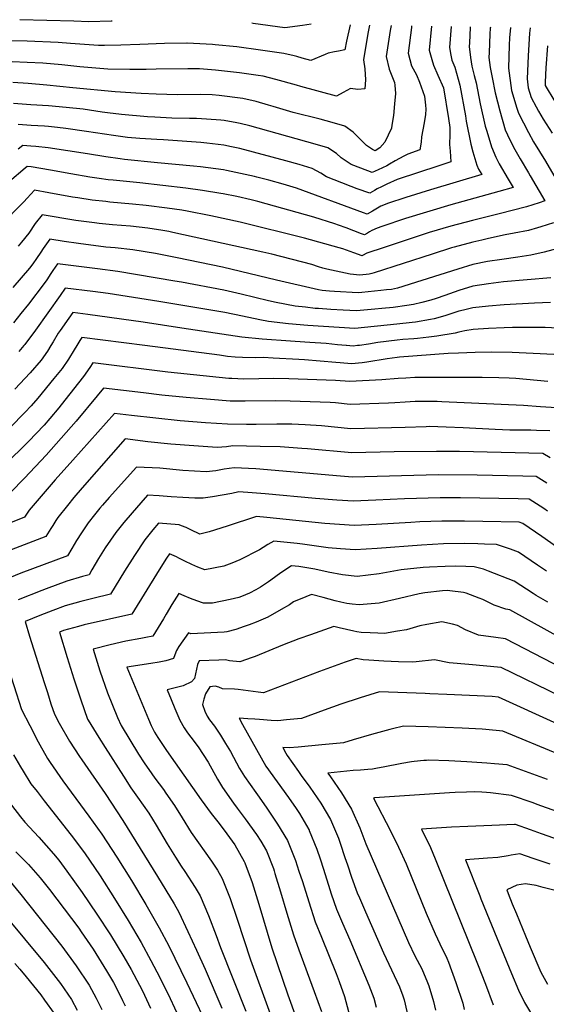
# Model space of a CAD drawing. Units: inches. Extents: x 2577923 to 2583219, y 1539853 to 1545280.
# Drawn here: x 2578422 to 2578861, y 1544451 to 1545272 of the extents above; entities that cross this region are included whole.
import ezdxf

# ---------------------------------------------------------------- set-up
doc = ezdxf.new("R2010")
doc.units = ezdxf.units.IN
doc.header["$MEASUREMENT"] = 0
doc.layers.add('tile_2467_34_contour_10ft', color=100, linetype='Continuous')

msp = doc.modelspace()

# ---------------------------------------------------------------- linework, layer by layer
at = {"layer": 'tile_2467_34_contour_10ft'}
for points, elevation in [([(2578499.2, 1545270.31), (2578498.34, 1545270.26), (2578479.94, 1545269.83), (2578467.41, 1545270.41), (2578422.44, 1545271.52)], 7930), ([(2578665.08, 1545267.71), (2578657.75, 1545266.7), (2578643.27, 1545264.83), (2578616.8, 1545268.34), (2578615.54, 1545268.49)], 7930), ([(2578814.39, 1545265.37), (2578814.31, 1545264.48), (2578813.89, 1545259.4), (2578813.28, 1545244.27), (2578813.16, 1545240.15), (2578814.27, 1545231.68), (2578815.86, 1545223.24), (2578818.34, 1545210.51), (2578822.17, 1545195.63), (2578826.8, 1545179.86), (2578830.68, 1545171.51), (2578834.78, 1545163.43), (2578839.13, 1545155.67), (2578846.11, 1545143.95), (2578847.53, 1545141.53), (2578859.73, 1545120.65), (2578854.95, 1545118.97), (2578844.55, 1545115.71), (2578821.64, 1545109.88), (2578799.62, 1545104.28), (2578781.56, 1545099.37), (2578763.42, 1545094.15), (2578722.49, 1545080.72), (2578714.83, 1545078.21), (2578711.52, 1545077.04), (2578711.36, 1545076.98), (2578707.91, 1545075.18), (2578707.45, 1545074.9), (2578700.62, 1545077.35), (2578691.48, 1545080.53), (2578688.44, 1545081.48), (2578659.49, 1545089.47), (2578605.9, 1545102.82), (2578581.57, 1545108.11), (2578561.71, 1545111.93), (2578557.38, 1545112.72), (2578544.95, 1545114.49), (2578527.5, 1545116.84), (2578516.27, 1545117.92), (2578497.38, 1545119.54), (2578493.87, 1545119.91), (2578482.58, 1545121.22), (2578482.52, 1545121.23), (2578470.63, 1545123.06), (2578466.23, 1545123.77), (2578446.55, 1545127.29), (2578434.52, 1545129.36), (2578428.4, 1545122.94), (2578425.76, 1545119.64), (2578405.65, 1545099.8)], 7850), ([(2578797.7, 1545265.63), (2578797.65, 1545265.02), (2578796.97, 1545252.15), (2578796.85, 1545249.28), (2578797.85, 1545240.1), (2578798.88, 1545232.75), (2578800.9, 1545224.95), (2578802.51, 1545219.01), (2578805.99, 1545201.39), (2578810.17, 1545182.88), (2578811.41, 1545178.55), (2578815.24, 1545165.47), (2578818.94, 1545156.89), (2578821.73, 1545151.35), (2578829.38, 1545138.55), (2578833.46, 1545131.62), (2578821.57, 1545128.25), (2578781.5, 1545117.21), (2578743.56, 1545105.76), (2578724.09, 1545099.25), (2578720.05, 1545097.88), (2578715.52, 1545095.76), (2578713.74, 1545094.79), (2578712.01, 1545093.67), (2578709.6, 1545092.23), (2578707.15, 1545093.11), (2578700.67, 1545095.55), (2578694.21, 1545098.07), (2578687.77, 1545100.45), (2578684.75, 1545101.5), (2578667.31, 1545106.96), (2578620.51, 1545119.99), (2578614.99, 1545121.39), (2578603.02, 1545124.17), (2578591.8, 1545126.39), (2578589.69, 1545126.8), (2578574.61, 1545129.17), (2578560.71, 1545131.15), (2578522.4, 1545135.59), (2578499.96, 1545137.69), (2578495.96, 1545138.12), (2578488.44, 1545139.25), (2578480.54, 1545140.44), (2578464.67, 1545142.98), (2578447.97, 1545146.02), (2578431.63, 1545148.95), (2578428.54, 1545149.25), (2578426.77, 1545147.85), (2578413.64, 1545136.69)], 7860), ([(2578697.68, 1545267.2), (2578694.65, 1545253.64), (2578693.03, 1545246.46), (2578687.88, 1545245.42), (2578684.39, 1545244.74), (2578679.26, 1545243.71), (2578676.84, 1545242.62), (2578664.75, 1545237.45), (2578657.47, 1545239.47), (2578653, 1545240.81), (2578651.02, 1545241.38), (2578642.17, 1545243.35), (2578622.74, 1545246.23), (2578603.02, 1545248.79), (2578585.09, 1545250.6), (2578582.79, 1545250.79), (2578561.74, 1545251.95), (2578561.34, 1545251.97), (2578542.86, 1545251.82), (2578522.28, 1545250.97), (2578506.37, 1545250.16), (2578492.95, 1545250.07), (2578487.82, 1545250.1), (2578464.64, 1545251.7), (2578454.27, 1545252.53), (2578428.52, 1545253.6), (2578415.56, 1545254.02)], 7920), ([(2578713.6, 1545266.95), (2578712.19, 1545259.91), (2578708.59, 1545238.15), (2578709.69, 1545230.67), (2578710.29, 1545221.51), (2578709.84, 1545213.81), (2578704.07, 1545213.32), (2578698, 1545214.24), (2578691.85, 1545210.93), (2578686.15, 1545207.87), (2578656.6, 1545215.82), (2578652.78, 1545216.86), (2578635.76, 1545221.7), (2578625.01, 1545224.41), (2578620.8, 1545225.01), (2578605.47, 1545227.18), (2578585.49, 1545229.45), (2578571.92, 1545230.54), (2578567.42, 1545230.54), (2578562.3, 1545230.53), (2578535.89, 1545230.31), (2578527.59, 1545230.13), (2578513.95, 1545229.95), (2578495.69, 1545230.4), (2578472.37, 1545232.34), (2578457.18, 1545234.01), (2578441.6, 1545235.31), (2578428.41, 1545235.93), (2578415.95, 1545236.5)], 7910), ([(2578731.73, 1545266.66), (2578731.03, 1545262.62), (2578727.69, 1545240.89), (2578730.01, 1545230.28), (2578734.5, 1545219.19), (2578734.71, 1545217.09), (2578735.35, 1545209.92), (2578734.59, 1545201.39), (2578733.57, 1545191.59), (2578732.4, 1545183.64), (2578731.95, 1545181.22), (2578726.49, 1545169.45), (2578722.43, 1545164.8), (2578718.45, 1545162.32), (2578716.23, 1545163.26), (2578711.13, 1545166.8), (2578704.5, 1545173.31), (2578700.03, 1545177.95), (2578693.15, 1545182.68), (2578682.53, 1545185.92), (2578672.45, 1545188.56), (2578650.21, 1545194.27), (2578633.48, 1545199.1), (2578629.46, 1545200.36), (2578619.13, 1545203.44), (2578608.25, 1545205.92), (2578588.43, 1545208.37), (2578582.56, 1545208.97), (2578572.83, 1545209.18), (2578553.66, 1545209.02), (2578535.79, 1545209.4), (2578523.33, 1545209.98), (2578501.83, 1545211.28), (2578466.49, 1545214.63), (2578444.73, 1545217.08), (2578429.2, 1545218.44), (2578416.4, 1545219.08)], 7900), ([(2578748.8, 1545266.4), (2578748.57, 1545265.14), (2578745.96, 1545243.51), (2578748.81, 1545232.98), (2578752.91, 1545225.46), (2578755.47, 1545219.36), (2578759.4, 1545207.67), (2578760.39, 1545200.24), (2578760.64, 1545196.99), (2578760.25, 1545192.62), (2578759.37, 1545185.54), (2578756.97, 1545173.99), (2578756.63, 1545169.6), (2578755.72, 1545163.16), (2578745.68, 1545159.54), (2578742.2, 1545157.84), (2578735.13, 1545153.9), (2578730.5, 1545151.02), (2578728.13, 1545149.65), (2578720.92, 1545146.37), (2578716.04, 1545144.2), (2578700.64, 1545149.96), (2578698.51, 1545150.79), (2578690.15, 1545156.45), (2578686.1, 1545160.09), (2578679.11, 1545164.68), (2578668.48, 1545167.91), (2578613.91, 1545182.98), (2578605.84, 1545185.06), (2578603.08, 1545185.62), (2578592.58, 1545187.43), (2578589.84, 1545187.71), (2578577.9, 1545188.71), (2578569.5, 1545189.07), (2578563.57, 1545189.3), (2578549.01, 1545189.57), (2578534.73, 1545190.23), (2578528.58, 1545190.67), (2578506.95, 1545192.44), (2578495.28, 1545193.85), (2578490.8, 1545194.56), (2578475.06, 1545196.92), (2578460.85, 1545198.5), (2578446.25, 1545199.62), (2578431.6, 1545200.7), (2578417.15, 1545201.71)], 7890), ([(2578765.38, 1545266.14), (2578763.3, 1545246), (2578765.64, 1545238.34), (2578767.07, 1545233.7), (2578770.69, 1545225.19), (2578775.46, 1545214.66), (2578779.46, 1545189.18), (2578780.56, 1545181.68), (2578780.51, 1545175.99), (2578780.45, 1545167.52), (2578780.56, 1545164.64), (2578780.9, 1545161.88), (2578781.36, 1545153), (2578771.38, 1545149.82), (2578736.87, 1545138.34), (2578728.26, 1545134.48), (2578723.78, 1545132.37), (2578720.2, 1545130.65), (2578717.88, 1545129.18), (2578713.89, 1545126.87), (2578703.5, 1545130.73), (2578698.49, 1545132.61), (2578690.6, 1545135.63), (2578677.85, 1545140.6), (2578673.21, 1545143.57), (2578665.8, 1545147.61), (2578655.19, 1545150.87), (2578644.07, 1545153.97), (2578605.58, 1545164.13), (2578598.77, 1545165.68), (2578592.32, 1545166.96), (2578578.13, 1545168.55), (2578573.07, 1545169.08), (2578542.07, 1545171.42), (2578536.48, 1545171.65), (2578522.34, 1545172.51), (2578512.1, 1545173.48), (2578500.42, 1545174.94), (2578477.95, 1545178.49), (2578460.62, 1545180.97), (2578453.77, 1545181.7), (2578446.31, 1545182.42), (2578442.76, 1545182.68), (2578431.79, 1545183.46), (2578420.82, 1545184.23)], 7880), ([(2578781.72, 1545265.88), (2578780.24, 1545248.44), (2578781.45, 1545241.83), (2578782.41, 1545237.81), (2578784.81, 1545232.1), (2578788.88, 1545216.96), (2578793.67, 1545191.33), (2578794.33, 1545186.87), (2578798.05, 1545167.78), (2578799.84, 1545161.34), (2578803.07, 1545150.32), (2578804.5, 1545147.07), (2578807.19, 1545142.6), (2578764.5, 1545129.89), (2578743.97, 1545123.44), (2578728.59, 1545118.43), (2578726.78, 1545117.67), (2578723.17, 1545116.12), (2578718.9, 1545113.71), (2578716.13, 1545112.04), (2578711.75, 1545109.55), (2578708.61, 1545110.73), (2578652.87, 1545131.03), (2578641.67, 1545134.49), (2578629.91, 1545137.78), (2578619.85, 1545140.3), (2578617.87, 1545140.76), (2578594.62, 1545145.94), (2578592.06, 1545146.5), (2578572.82, 1545149), (2578567.06, 1545149.61), (2578537.06, 1545152.38), (2578509.49, 1545155.11), (2578505.97, 1545155.53), (2578493.89, 1545157.21), (2578478.59, 1545159.67), (2578445.99, 1545164.81), (2578435.69, 1545165.8), (2578431.6, 1545166.18), (2578424.68, 1545166.74), (2578420.91, 1545163.55)], 7870), ([(2578831.15, 1545265.1), (2578830.44, 1545256.48), (2578830.02, 1545250.36), (2578829.42, 1545231.06), (2578832.14, 1545212.6), (2578836.53, 1545197.8), (2578837.79, 1545193.55), (2578841.91, 1545185.49), (2578846.07, 1545177.5), (2578850.47, 1545169.79), (2578860.4, 1545153.6), (2578886, 1545109.68)], 7840), ([(2578847.61, 1545264.84), (2578847.14, 1545260.43), (2578845.86, 1545241.5), (2578845.06, 1545222.3), (2578845.93, 1545214.68), (2578848.4, 1545206.76), (2578852.59, 1545198.8), (2578854.65, 1545195.19), (2578858.54, 1545188.66), (2578865.9, 1545177.07)], 7830), ([(2578861.99, 1545249.87), (2578860.76, 1545231.34), (2578860.15, 1545219.45), (2578860.16, 1545216.8), (2578868.18, 1545203.35)], 7820), ([(2578866.96, 1545102.38), (2578856.58, 1545098.93), (2578853.73, 1545098.11), (2578846.15, 1545095.98), (2578834.28, 1545093.54), (2578826.78, 1545092.23), (2578812.97, 1545089.35), (2578807.32, 1545087.96), (2578799.69, 1545086.04), (2578784.28, 1545081.96), (2578781.93, 1545081.31), (2578766.01, 1545076.29), (2578717.71, 1545060.62), (2578715.62, 1545060.02), (2578713.36, 1545059.53), (2578705.61, 1545058.59), (2578697.64, 1545059.52), (2578678.12, 1545063.77), (2578674.87, 1545064.57), (2578671.09, 1545065.74), (2578665.71, 1545067.54), (2578632.24, 1545076.14), (2578624.74, 1545077.96), (2578549.87, 1545094.3), (2578546.53, 1545094.93), (2578541.46, 1545095.78), (2578529.09, 1545097.84), (2578521.67, 1545098.69), (2578514.48, 1545099.44), (2578499.46, 1545100.61), (2578488.33, 1545101.67), (2578484.6, 1545102.16), (2578469.04, 1545104.29), (2578440.94, 1545108.99), (2578435.13, 1545101.58), (2578429.73, 1545093.71), (2578423.72, 1545086.05), (2578421.03, 1545082.97)], 7840), ([(2578870.76, 1545080.95), (2578859.36, 1545077.95), (2578848.23, 1545075.33), (2578837.22, 1545073.54), (2578823.97, 1545071.84), (2578812.04, 1545070.05), (2578799.75, 1545067.61), (2578787.44, 1545063.76), (2578757.36, 1545054.12), (2578736.97, 1545047.91), (2578731.91, 1545046.8), (2578727.88, 1545046.34), (2578723.14, 1545045.8), (2578707.32, 1545044.1), (2578704.23, 1545043.82), (2578684.58, 1545045.08), (2578680.35, 1545045.42), (2578674.25, 1545045.94), (2578671.3, 1545046.45), (2578636.15, 1545054.55), (2578591.12, 1545065.41), (2578553.39, 1545073.23), (2578535.3, 1545076.81), (2578516.54, 1545079.89), (2578501.85, 1545081.37), (2578494.08, 1545082.12), (2578471.07, 1545085.16), (2578459.23, 1545086.78), (2578447.35, 1545088.61), (2578441.68, 1545080.76), (2578439.69, 1545077.79), (2578436.15, 1545072.46), (2578433.03, 1545068.15), (2578430.47, 1545064.64), (2578416.58, 1545048.51)], 7830), ([(2578864.76, 1545056.36), (2578825.49, 1545053.07), (2578812.84, 1545051.48), (2578799.82, 1545049.45), (2578788.13, 1545045.9), (2578776.45, 1545041.75), (2578769.36, 1545039.25), (2578764.76, 1545037.91), (2578757.33, 1545035.96), (2578750.23, 1545034.22), (2578744.71, 1545033.37), (2578733.37, 1545031.84), (2578723.97, 1545030.93), (2578718.04, 1545030.39), (2578702.85, 1545029.05), (2578691.79, 1545029.45), (2578681.5, 1545030.05), (2578671.09, 1545030.8), (2578668.37, 1545030.99), (2578660.43, 1545031.91), (2578651.85, 1545032.92), (2578635.84, 1545035.97), (2578629.58, 1545037.29), (2578606.72, 1545042.92), (2578592.17, 1545046.19), (2578557, 1545052.72), (2578551.46, 1545053.74), (2578503.91, 1545061.82), (2578487.14, 1545064.08), (2578453.77, 1545068.23), (2578449.78, 1545062.51), (2578448.16, 1545060.17), (2578444.7, 1545054.77), (2578442.64, 1545051.86), (2578429.41, 1545034.48), (2578423.26, 1545026.71), (2578416.97, 1545018.92)], 7820), ([(2578864.5, 1545035.95), (2578851.06, 1545035.45), (2578825.93, 1545034.01), (2578812.91, 1545032.93), (2578799.89, 1545031.57), (2578791.96, 1545029.6), (2578788.2, 1545028.56), (2578776.51, 1545024.86), (2578767.65, 1545022.25), (2578764.58, 1545021.68), (2578751.89, 1545019.53), (2578749.38, 1545019.25), (2578736.34, 1545017.82), (2578701.48, 1545014.27), (2578662.17, 1545016.68), (2578646.09, 1545018.06), (2578629.56, 1545019.97), (2578622.26, 1545021.51), (2578607.74, 1545024.6), (2578593.18, 1545027.54), (2578538.1, 1545036.84), (2578495.82, 1545043.43), (2578483.15, 1545045.1), (2578460.18, 1545047.86), (2578456.03, 1545041.77), (2578435.29, 1545012.9), (2578426.42, 1545000.77), (2578425.75, 1545000)], 7810), ([(2578694.54, 1545000), (2578694.37, 1545000.01), (2578687.03, 1545000.7), (2578677.54, 1545001.76), (2578663.85, 1545002.71), (2578659.81, 1545002.98), (2578647.77, 1545003.68), (2578624.12, 1545005.29), (2578607.29, 1545007.04), (2578557.34, 1545014.57), (2578525, 1545019.49), (2578478.84, 1545025.98), (2578466.6, 1545027.48), (2578463.26, 1545022.94), (2578455.85, 1545012.52), (2578454.33, 1545010.34), (2578450.1, 1545003.19), (2578448.15, 1545000)], 7800), ([(2578926.74, 1545000), (2578924.26, 1545000.87), (2578912.52, 1545005.33), (2578896.6, 1545011.99), (2578892.35, 1545013.68), (2578870.76, 1545014.6), (2578859.95, 1545015), (2578832.81, 1545014.96), (2578826, 1545014.74), (2578812.97, 1545014.2), (2578799.95, 1545013.39), (2578793.06, 1545012.27), (2578788.26, 1545011.23), (2578785.01, 1545010.34), (2578769.82, 1545007.8), (2578763.2, 1545006.94), (2578753.75, 1545005.87), (2578750.59, 1545005.55), (2578741.6, 1545004.94), (2578736.83, 1545004.53), (2578720.66, 1545002.66), (2578712.74, 1545001.26), (2578705.36, 1545000.21), (2578703.82, 1545000)], 7800), ([(2578526.43, 1545000), (2578473.95, 1545006.83), (2578472.34, 1545004.14), (2578469.79, 1545000)], 7790), ([(2578469.79, 1545000), (2578467.56, 1544996.4), (2578462.76, 1544988.66), (2578457.67, 1544981.04), (2578450.74, 1544972.57), (2578437.22, 1544956.28), (2578431.79, 1544949.9), (2578426.39, 1544944.14), (2578414.24, 1544931.89)], 7790), ([(2578448.15, 1545000), (2578445.39, 1544995.48), (2578439.95, 1544987.94), (2578430.81, 1544977.25), (2578418.15, 1544963.71)], 7800), ([(2578425.75, 1545000), (2578421.54, 1544995.11)], 7810), ([(2578884.74, 1544991.75), (2578832.45, 1544994.11), (2578815.76, 1544994.47), (2578801.66, 1544994.21), (2578787.76, 1544993.71), (2578779.26, 1544993.38), (2578738.78, 1544990.22), (2578736.66, 1544990.05), (2578728.43, 1544988.89), (2578711.34, 1544986.22), (2578707.56, 1544985.73), (2578698.72, 1544984.73), (2578689.25, 1544985.51), (2578685.64, 1544985.83), (2578659.51, 1544988.22), (2578654.79, 1544988.54), (2578633.29, 1544989.64), (2578625.3, 1544989.94), (2578618.48, 1544989.93), (2578607.83, 1544990.12), (2578601.69, 1544990.46), (2578595.24, 1544991), (2578588.78, 1544991.91), (2578526.43, 1545000)], 7790), ([(2578703.82, 1545000), (2578700.1, 1544999.5), (2578694.54, 1545000)], 7800), ([(2578862.18, 1544970.12), (2578835.57, 1544972.44), (2578830.11, 1544972.76), (2578821.51, 1544973.16), (2578807.61, 1544973.28), (2578776.45, 1544973.5), (2578765.42, 1544973.51), (2578751.53, 1544973.33), (2578744.09, 1544972.99), (2578737.67, 1544972.6), (2578723.88, 1544971.58), (2578697.34, 1544969.95), (2578685.26, 1544970.78), (2578646.58, 1544972.19), (2578633.81, 1544972.6), (2578621.48, 1544972.38), (2578608.96, 1544972.16), (2578598.87, 1544972.45), (2578596.39, 1544972.56), (2578545.74, 1544977.81), (2578483, 1544985.67), (2578480.55, 1544981.74), (2578475.43, 1544974.13), (2578459.85, 1544954.47), (2578454.77, 1544948.2), (2578447.2, 1544939.26), (2578442.53, 1544933.83), (2578429.5, 1544920.07), (2578425.38, 1544915.79), (2578413.64, 1544904.49)], 7780), ([(2578869.63, 1544948.05), (2578856.09, 1544949.03), (2578841.95, 1544950.03), (2578774.09, 1544953.26), (2578770.19, 1544953.41), (2578757.37, 1544953.52), (2578751.73, 1544953.28), (2578743.49, 1544952.83), (2578734.81, 1544952.23), (2578729.64, 1544952.03), (2578697.59, 1544950.88), (2578685.32, 1544952.24), (2578680.91, 1544952.61), (2578647.72, 1544953.81), (2578635.18, 1544953.94), (2578610.12, 1544953.59), (2578597.56, 1544953.77), (2578581.28, 1544954.98), (2578560.92, 1544956.67), (2578540.66, 1544958.72), (2578525.46, 1544960.55), (2578492.04, 1544964.51), (2578486.64, 1544958.26), (2578469.24, 1544937), (2578456.83, 1544922.76), (2578444.24, 1544908.67), (2578426.31, 1544889.62), (2578414.6, 1544877.68)], 7770), ([(2578863.92, 1544929.02), (2578852.86, 1544929.3), (2578848.02, 1544929.41), (2578830.69, 1544929.67), (2578818.49, 1544929.98), (2578791.66, 1544931.53), (2578777.57, 1544932.14), (2578763.57, 1544932.46), (2578760.99, 1544932.33), (2578743.29, 1544931.87), (2578698.25, 1544930.73), (2578673.72, 1544933.07), (2578660.03, 1544933.99), (2578648.93, 1544934.44), (2578636.38, 1544934.62), (2578619.18, 1544934.34), (2578611.32, 1544934.36), (2578595.48, 1544934.56), (2578576.96, 1544935.74), (2578555.79, 1544937.41), (2578535.52, 1544939.43), (2578515.36, 1544941.85), (2578501.09, 1544943.36), (2578466.4, 1544904.66), (2578451.8, 1544888.22), (2578430.08, 1544862.9), (2578426.09, 1544856.91), (2578382.44, 1544839.54)], 7760), ([(2578864.12, 1544906.47), (2578858.21, 1544909.99), (2578788.59, 1544911.63), (2578769.64, 1544911.84), (2578734.26, 1544911.54), (2578698.9, 1544910.59), (2578662.12, 1544913.94), (2578657.32, 1544914.31), (2578639.35, 1544915.54), (2578622.54, 1544916.06), (2578599.89, 1544916.47), (2578594.56, 1544915.77), (2578586.77, 1544915.12), (2578567.39, 1544916.4), (2578548.16, 1544918), (2578529.05, 1544919.89), (2578510.13, 1544922.2), (2578510.13, 1544922.2), (2578474.22, 1544881.51), (2578467.2, 1544873.33), (2578461.96, 1544866.79), (2578454.01, 1544856.75), (2578452.32, 1544854.18), (2578449.78, 1544850.24), (2578448.17, 1544847.56), (2578444.05, 1544840.93), (2578415.15, 1544829.78)], 7750), ([(2578861.49, 1544885.29), (2578852.5, 1544890.95), (2578841.46, 1544891.3), (2578803.53, 1544892.14), (2578771.1, 1544892.35), (2578699.56, 1544890.44), (2578689.49, 1544891.23), (2578618.93, 1544897.33), (2578601.03, 1544898.26), (2578592.45, 1544897.06), (2578585.56, 1544895.69), (2578577.67, 1544894.8), (2578558.26, 1544896.01), (2578538.98, 1544897.76), (2578519.4, 1544898.77), (2578496.82, 1544873.41), (2578491.27, 1544867.14), (2578489.06, 1544864.51), (2578484.46, 1544858.91), (2578479.27, 1544852.26), (2578478, 1544850.58), (2578473.6, 1544844.11), (2578469.56, 1544837.55), (2578465.64, 1544830.96), (2578462.01, 1544824.96), (2578423.25, 1544810.4), (2578402.69, 1544802.12)], 7740), ([(2578861.89, 1544862.04), (2578858.91, 1544864.14), (2578846.79, 1544871.92), (2578837.45, 1544872.38), (2578789.65, 1544873.1), (2578772.55, 1544873.06), (2578742.99, 1544872.34), (2578718.86, 1544871.14), (2578700.22, 1544870.3), (2578691.2, 1544870.94), (2578686.48, 1544871.29), (2578668.74, 1544872.73), (2578626.66, 1544876.54), (2578615.92, 1544877.39), (2578604.88, 1544878.24), (2578598.85, 1544876.87), (2578582.76, 1544873.92), (2578574.98, 1544872.88), (2578568.03, 1544872.93), (2578558.25, 1544873.49), (2578548.4, 1544874.09), (2578538.53, 1544874.72), (2578528.67, 1544875.35), (2578523.07, 1544868.95), (2578516.02, 1544860.78), (2578509.04, 1544852.58), (2578502.34, 1544844.32), (2578493.44, 1544831.41), (2578490.54, 1544826.97), (2578487.85, 1544822.58), (2578482.39, 1544813.07), (2578479.97, 1544808.98), (2578474.65, 1544807.55), (2578461.6, 1544803.79), (2578444.12, 1544797.29), (2578440.51, 1544795.94), (2578420.79, 1544788.18)], 7730), ([(2578869.52, 1544832.3), (2578857.3, 1544840.89), (2578841.5, 1544851.89), (2578838.38, 1544852.89), (2578808.23, 1544853.56), (2578792.82, 1544853.82), (2578773.99, 1544853.75), (2578755.74, 1544853.05), (2578748.14, 1544852.67), (2578719.17, 1544850.9), (2578700.87, 1544850.15), (2578688.63, 1544850.88), (2578676.37, 1544851.9), (2578628.14, 1544856.75), (2578619.47, 1544857.62), (2578594.95, 1544849.47), (2578579.98, 1544844.94), (2578572.28, 1544842.98), (2578564.7, 1544846.49), (2578560.8, 1544848.3), (2578557.13, 1544849.85), (2578555.19, 1544850.65), (2578537.94, 1544851.93), (2578533.23, 1544846.37), (2578526.47, 1544838.12), (2578517.89, 1544825.13), (2578509.57, 1544812.07), (2578497.93, 1544793), (2578483.18, 1544789.18), (2578473.15, 1544786.67), (2578460.1, 1544783.08), (2578449.91, 1544779.24), (2578439, 1544775), (2578426.7, 1544770.09), (2578430.49, 1544757.93), (2578442.58, 1544719.31), (2578445.26, 1544710.86), (2578448.24, 1544701.66), (2578451.23, 1544692.84), (2578455.22, 1544685.33), (2578463.6, 1544670.4), (2578472.1, 1544657.68), (2578473.96, 1544654.91), (2578493.38, 1544626.72), (2578508.24, 1544604.3), (2578537.03, 1544557.8), (2578550.88, 1544534.79), (2578554.92, 1544527.83), (2578562.36, 1544511.92), (2578569.63, 1544496.17), (2578576.77, 1544480.4), (2578590.63, 1544447.97)], 7720), ([(2578861.09, 1544812.11), (2578853.74, 1544817.13), (2578837.9, 1544827.87), (2578831.19, 1544830.33), (2578819.49, 1544834.19), (2578809.65, 1544834.58), (2578804.04, 1544834.78), (2578792.51, 1544834.99), (2578775.41, 1544834.86), (2578756.96, 1544833.81), (2578720.12, 1544830.84), (2578701.66, 1544829.84), (2578689.66, 1544830.56), (2578679.31, 1544831.59), (2578665.52, 1544833.42), (2578657.96, 1544834.53), (2578653.44, 1544835.13), (2578634.06, 1544837.01), (2578629.09, 1544834.14), (2578625.02, 1544831.71), (2578622.07, 1544829.76), (2578605.59, 1544821.4), (2578598.94, 1544818.81), (2578592.21, 1544816.29), (2578576.53, 1544813.03), (2578570.59, 1544815.42), (2578565.52, 1544817.72), (2578559.91, 1544820.47), (2578554.91, 1544822.98), (2578552.83, 1544823.92), (2578546.94, 1544826.56), (2578544.51, 1544822.78), (2578538.47, 1544813.23), (2578515.73, 1544776.36), (2578475.85, 1544767.25), (2578471.09, 1544766.05), (2578458.63, 1544762.55), (2578455.38, 1544761.28), (2578461.79, 1544740.16), (2578467.34, 1544722.39), (2578473.12, 1544704.87), (2578478.81, 1544688.79), (2578479.35, 1544687.82), (2578488.25, 1544673.43), (2578493.38, 1544665.14), (2578508.57, 1544641.31), (2578514.82, 1544631.63), (2578520.4, 1544623.78), (2578529.71, 1544610.56), (2578536.03, 1544600.36), (2578545.22, 1544584.94), (2578552.08, 1544573.79), (2578556.74, 1544566.3), (2578559.77, 1544561.91), (2578568.54, 1544548.54), (2578572.65, 1544541.64), (2578579.49, 1544525.26), (2578585.94, 1544508.58), (2578589.53, 1544498.47), (2578610.67, 1544445.55)], 7710), ([(2578862.43, 1544786.17), (2578852.62, 1544791.89), (2578850.19, 1544793.48), (2578834.29, 1544803.85), (2578812.81, 1544812.15), (2578808.62, 1544813.59), (2578800.9, 1544815.79), (2578793.93, 1544816.06), (2578785.17, 1544816.1), (2578776.82, 1544816.04), (2578763.73, 1544815.36), (2578758.37, 1544815.02), (2578740.08, 1544813.18), (2578721.68, 1544809.84), (2578703.29, 1544807.71), (2578691.25, 1544808.99), (2578679.14, 1544811.32), (2578668.06, 1544813.71), (2578654.89, 1544815.98), (2578648.65, 1544816.4), (2578639.91, 1544810.67), (2578631.43, 1544804.59), (2578629.49, 1544803.27), (2578622.88, 1544798.84), (2578618.98, 1544796.61), (2578613.79, 1544793.86), (2578606.97, 1544790.97), (2578604.85, 1544790.23), (2578597.64, 1544788.37), (2578582.93, 1544785.35), (2578575.25, 1544785.53), (2578569.75, 1544787.22), (2578564.42, 1544789.31), (2578559.16, 1544791.6), (2578554.91, 1544793.58), (2578549.1, 1544784.18), (2578544.16, 1544776.17), (2578541.89, 1544772.47), (2578533.06, 1544757.85), (2578527.26, 1544756.75), (2578523.26, 1544756), (2578510.77, 1544753.82), (2578497.64, 1544750.66), (2578483.34, 1544747.1), (2578489.08, 1544728.98), (2578495.31, 1544710.66), (2578503.79, 1544690.02), (2578506.65, 1544683.38), (2578521.27, 1544659.66), (2578525.89, 1544652.4), (2578532.32, 1544643.19), (2578534.91, 1544639.54), (2578541.89, 1544630.05), (2578544.09, 1544626.96), (2578551.24, 1544616.84), (2578557.62, 1544606.66), (2578565.2, 1544594.34), (2578582.14, 1544570.33), (2578587.03, 1544562.94), (2578591.04, 1544555.96), (2578592.66, 1544551.88), (2578597.58, 1544539.35), (2578603.37, 1544522.15), (2578614.54, 1544488.23), (2578630.85, 1544443.12)], 7700), ([(2578877.2, 1544754.1), (2578830.69, 1544779.83), (2578827.3, 1544780.35), (2578817.62, 1544783.83), (2578808.17, 1544788.32), (2578805.04, 1544789.69), (2578794.14, 1544793.67), (2578792.16, 1544794.24), (2578780.71, 1544795.81), (2578778.33, 1544795.83), (2578774.54, 1544795.64), (2578759.93, 1544794.05), (2578755.19, 1544793.15), (2578738.66, 1544789.22), (2578721.74, 1544785.5), (2578705.04, 1544783.94), (2578699.2, 1544784.6), (2578694.7, 1544785.13), (2578689.9, 1544786.14), (2578685.12, 1544787.33), (2578675.15, 1544790.12), (2578665.36, 1544792.63), (2578660.67, 1544790.73), (2578650.46, 1544786.46), (2578646.9, 1544784.14), (2578640.01, 1544780.07), (2578628.98, 1544773.85), (2578619.22, 1544769.66), (2578613.3, 1544767.37), (2578609.17, 1544765.86), (2578602.19, 1544763.53), (2578594.72, 1544761.61), (2578592.61, 1544761.14), (2578564.75, 1544759.98), (2578562.87, 1544760.6), (2578554.88, 1544749.18), (2578552.82, 1544746.09), (2578551.42, 1544742.43), (2578550.39, 1544739.35), (2578543.99, 1544737.46), (2578538.43, 1544736.26), (2578531.45, 1544735.05), (2578511.36, 1544732.16), (2578529.43, 1544688.83), (2578531.81, 1544683.53), (2578534.5, 1544677.9), (2578537.17, 1544673.58), (2578544.42, 1544662.66), (2578573.42, 1544621.58), (2578581.79, 1544610.11), (2578587.17, 1544603.31), (2578592.56, 1544596.38), (2578601.55, 1544583.96), (2578609.34, 1544570.11), (2578609.73, 1544569.11), (2578615.95, 1544552.68), (2578621.55, 1544534.6), (2578632.4, 1544498.25), (2578645.52, 1544459.15), (2578659.65, 1544420.66)], 7690), ([(2578874.94, 1544731.04), (2578827.09, 1544755.81), (2578818.88, 1544756.81), (2578804.51, 1544758.72), (2578793.56, 1544763.23), (2578787.07, 1544766.78), (2578782.92, 1544768.03), (2578774.01, 1544769.93), (2578761.43, 1544767.68), (2578755.61, 1544766.49), (2578744.48, 1544763.26), (2578737.01, 1544761.99), (2578726.17, 1544760.24), (2578720.54, 1544760.38), (2578714.2, 1544760.56), (2578706.74, 1544760.97), (2578703.19, 1544761.52), (2578700.69, 1544761.95), (2578688.54, 1544764.86), (2578684.01, 1544765.98), (2578664.59, 1544759.11), (2578654.9, 1544755.66), (2578641.23, 1544750.37), (2578618.38, 1544741), (2578615.89, 1544740.04), (2578605.71, 1544736.42), (2578596.98, 1544737.23), (2578593.66, 1544738.07), (2578588.03, 1544737.98), (2578571.67, 1544737.37), (2578570.49, 1544734.21), (2578569.49, 1544730.42), (2578568.76, 1544726.53), (2578567.87, 1544722.71), (2578565.42, 1544719.76), (2578558.35, 1544716.65), (2578551.69, 1544714.98), (2578545.08, 1544713.28), (2578548.48, 1544705.01), (2578551.6, 1544697.68), (2578555.76, 1544688.02), (2578559.14, 1544681.52), (2578562.11, 1544677.33), (2578564.79, 1544673.74), (2578570.88, 1544665.79), (2578579.24, 1544652.87), (2578587.15, 1544638.77), (2578591.27, 1544631.95), (2578600.43, 1544618.73), (2578603.33, 1544614.57), (2578610, 1544605.73), (2578619.58, 1544592.76), (2578623.11, 1544587.11), (2578627.83, 1544579.13), (2578633.57, 1544564.27), (2578634.32, 1544562.25), (2578634.94, 1544560.25), (2578639.61, 1544544.8), (2578644.78, 1544527.09), (2578650.49, 1544509.08), (2578654.74, 1544496.7), (2578667.71, 1544461.89), (2578673.56, 1544445.17)], 7680), ([(2578411, 1544736.79), (2578423.65, 1544696.89), (2578430.56, 1544683.34), (2578437.51, 1544669.77), (2578438.86, 1544667.23), (2578445.34, 1544656.08), (2578447.49, 1544652.58), (2578458.06, 1544637.32), (2578479.94, 1544607.83), (2578486.96, 1544598.01), (2578490.58, 1544592.86), (2578503.15, 1544573.77), (2578515.39, 1544554.34), (2578527.22, 1544534.47), (2578538.41, 1544514.84), (2578546.37, 1544499.82), (2578561.55, 1544469.06), (2578582.39, 1544425.2)], 7730), ([(2578872.67, 1544707.96), (2578823.49, 1544731.79), (2578796.6, 1544734.24), (2578780.12, 1544735.58), (2578767.98, 1544738.12), (2578752.71, 1544736.59), (2578749.7, 1544736.28), (2578737.86, 1544736.48), (2578725.66, 1544737.03), (2578713.22, 1544737.84), (2578708.41, 1544738.26), (2578702.66, 1544739.33), (2578693.38, 1544736.3), (2578672.1, 1544728.53), (2578625.43, 1544710.7), (2578620.99, 1544711.17), (2578604.28, 1544713.42), (2578601.26, 1544713.83), (2578591.1, 1544713.99), (2578588.19, 1544715.46), (2578585.1, 1544716.27), (2578580.7, 1544715.56), (2578576.98, 1544709.84), (2578575.63, 1544705.4), (2578574.63, 1544700.96), (2578576.53, 1544695.54), (2578578.45, 1544691.3), (2578580.38, 1544688.2), (2578584.61, 1544682.98), (2578589.53, 1544675.33), (2578591.29, 1544672.58), (2578593.78, 1544668.57), (2578597.75, 1544661.74), (2578605.44, 1544647.75), (2578609.47, 1544640.87), (2578618.85, 1544627.76), (2578621.77, 1544623.83), (2578628.18, 1544614.63), (2578637.12, 1544601.31), (2578645.36, 1544587.68), (2578652.01, 1544570.88), (2578654.9, 1544562.22), (2578657.75, 1544553.64), (2578663.04, 1544536.51), (2578668.52, 1544519.87), (2578673.62, 1544507.17), (2578685.97, 1544476.91), (2578688.48, 1544470.27), (2578692.82, 1544457.78), (2578698.44, 1544436.75)], 7670), ([(2578870.73, 1544684.57), (2578821.07, 1544707.09), (2578816.03, 1544707.5), (2578778.13, 1544709.31), (2578764.1, 1544709.89), (2578760.04, 1544710.05), (2578722.13, 1544711.45), (2578705.98, 1544706.44), (2578689.92, 1544701.14), (2578676, 1544696.12), (2578657.06, 1544689.32), (2578653.74, 1544689), (2578644.46, 1544688.13), (2578637.2, 1544687.49), (2578631.62, 1544687.76), (2578621.91, 1544688.35), (2578618.26, 1544688.7), (2578612.29, 1544689.14), (2578605.11, 1544689.47), (2578607.86, 1544684.32), (2578623.34, 1544656.52), (2578627.4, 1544649.66), (2578636.74, 1544636.53), (2578646.33, 1544623.52), (2578652.64, 1544614.45), (2578655.37, 1544610.25), (2578663.15, 1544596.71), (2578663.31, 1544596.43), (2578663.47, 1544596.03), (2578669.94, 1544580.49), (2578672.63, 1544572.49), (2578675.48, 1544563.88), (2578680.5, 1544546.96), (2578681.76, 1544543.14), (2578686.13, 1544530.42), (2578691.22, 1544518.78), (2578697.33, 1544504.99), (2578713.19, 1544467.05), (2578717.35, 1544456.41), (2578719.31, 1544448.7)], 7660), ([(2578871.86, 1544659.44), (2578824.74, 1544678.87), (2578810.63, 1544680.05), (2578807.55, 1544680.3), (2578791.05, 1544681.21), (2578762.5, 1544682.3), (2578742.01, 1544682.93), (2578732.92, 1544680.77), (2578730.52, 1544680.15), (2578715.37, 1544675.96), (2578700.18, 1544671.63), (2578691.96, 1544669.14), (2578689.23, 1544668.81), (2578673.87, 1544667.24), (2578654.37, 1544665.45), (2578646.85, 1544664.86), (2578641.42, 1544665.15), (2578644.05, 1544660.32), (2578645.21, 1544658.39), (2578654.43, 1544645.2), (2578656.76, 1544641.87), (2578663.84, 1544632.09), (2578673.07, 1544618.89), (2578681.26, 1544605.18), (2578687.82, 1544589.56), (2578689.26, 1544585.39), (2578693.27, 1544573.4), (2578695.23, 1544567.25), (2578698.75, 1544557.25), (2578703.52, 1544544.14), (2578705.32, 1544539.87), (2578710.25, 1544528.27), (2578725.49, 1544493.96), (2578736.5, 1544470.44), (2578738.67, 1544465.62), (2578741.51, 1544458.2), (2578742.59, 1544455), (2578747.88, 1544431.74)], 7650), ([(2578416.99, 1544659.17), (2578422.86, 1544649.08), (2578425.15, 1544645.34), (2578431.6, 1544635), (2578436.66, 1544628.37), (2578442.55, 1544620.67), (2578465.1, 1544592.14), (2578476.06, 1544577.5), (2578489.26, 1544558.12), (2578501.16, 1544539.3), (2578512.48, 1544520.93), (2578523.39, 1544502.57), (2578531.59, 1544487.75), (2578538.99, 1544473.5), (2578547.57, 1544456.02), (2578565.6, 1544417.07)], 7740), ([(2578861.99, 1544638.58), (2578828.41, 1544650.66), (2578817.84, 1544651.55), (2578811.53, 1544652.07), (2578794.67, 1544653.34), (2578779.73, 1544654.15), (2578762.79, 1544654.49), (2578761.19, 1544654.42), (2578759.05, 1544654.27), (2578750.79, 1544653.51), (2578748.73, 1544653.22), (2578740.68, 1544651.92), (2578725.04, 1544648.8), (2578720.36, 1544647.84), (2578716.28, 1544647.19), (2578712.28, 1544646.77), (2578706.16, 1544646.35), (2578700, 1544645.98), (2578679.08, 1544643.72), (2578681.27, 1544640.59), (2578690.28, 1544627.28), (2578698.81, 1544613.74), (2578705.57, 1544598.22), (2578710.74, 1544584.89), (2578732.84, 1544533.57), (2578746.16, 1544502.78), (2578751.6, 1544491.66), (2578757.3, 1544480.63), (2578762.15, 1544469.33), (2578763.1, 1544466.52), (2578767.12, 1544453.63), (2578768.59, 1544446.42)], 7640), ([(2578869.89, 1544611.91), (2578853.47, 1544617.75), (2578850.11, 1544618.93), (2578831.97, 1544625.25), (2578814.4, 1544627.28), (2578811.26, 1544627.57), (2578807.4, 1544627.82), (2578801.54, 1544628.09), (2578794.66, 1544627.96), (2578785.02, 1544627.55), (2578780.4, 1544627.26), (2578717.83, 1544623.11), (2578717.29, 1544623.05), (2578717.09, 1544623.03), (2578731.25, 1544595.83), (2578737.84, 1544582.12), (2578744.21, 1544568.26), (2578761.03, 1544527.12), (2578768.39, 1544509.78), (2578772.43, 1544501.68), (2578778.15, 1544489.65), (2578779.43, 1544486.39), (2578785.74, 1544469.32), (2578791.46, 1544452.27), (2578792.62, 1544446.93)], 7630), ([(2578415.3, 1544616.97), (2578422.99, 1544607.36), (2578426.54, 1544602.96), (2578438.12, 1544590.41), (2578450.43, 1544576.5), (2578454.7, 1544571.23), (2578461.6, 1544562.21), (2578474.31, 1544544.31), (2578486.47, 1544526.37), (2578497.88, 1544509.01), (2578509.01, 1544490.83), (2578515.06, 1544480.19), (2578517.35, 1544476.13), (2578524.48, 1544462.47), (2578531.2, 1544447.89)], 7750), ([(2578871.89, 1544588.06), (2578857, 1544593.31), (2578847.98, 1544596.49), (2578835.5, 1544600.87), (2578834.47, 1544600.9), (2578815.69, 1544600.17), (2578795.65, 1544599.37), (2578781.94, 1544598.72), (2578757.09, 1544597), (2578764.54, 1544581.94), (2578768.47, 1544572.35), (2578803.75, 1544485.03), (2578810.42, 1544467.94), (2578816.82, 1544450.86)], 7620), ([(2578418.87, 1544578.32), (2578429.42, 1544567.53), (2578437.4, 1544558.87), (2578439.23, 1544556.69), (2578446.94, 1544546.7), (2578459.28, 1544530.7), (2578471.48, 1544514.54), (2578473.53, 1544511.67), (2578483.38, 1544497.17), (2578494.64, 1544479.1), (2578500.28, 1544469.23), (2578502.86, 1544464.57), (2578507.88, 1544454.4), (2578510.09, 1544449.84)], 7760), ([(2578864.2, 1544568.06), (2578850, 1544572.69), (2578839.02, 1544576.48), (2578831.72, 1544575.53), (2578829.14, 1544575.01), (2578820.57, 1544573.53), (2578812.05, 1544572.94), (2578793.65, 1544571.6), (2578805.6, 1544541.47), (2578806.58, 1544539), (2578813.39, 1544522.05), (2578831.9, 1544476.97), (2578837.75, 1544463.05), (2578842.8, 1544452.69), (2578847.86, 1544444.26)], 7610), ([(2578378.06, 1544563.31), (2578442.57, 1544486.14), (2578454.38, 1544471.01), (2578456.2, 1544468.45), (2578465.42, 1544455.24), (2578470.13, 1544446.18)], 7780), ([(2578412.91, 1544555.12), (2578423, 1544542.78), (2578457.31, 1544499.56), (2578469.29, 1544483.2), (2578480.02, 1544467.16), (2578485.88, 1544456.28), (2578490.57, 1544446.89)], 7770), ([(2578872.84, 1544544.85), (2578858.53, 1544548.54), (2578852.64, 1544550.03), (2578843.72, 1544551.51), (2578836.4, 1544550.33), (2578828.1, 1544546.6), (2578829.34, 1544543.48), (2578832.72, 1544535), (2578836.11, 1544526.52), (2578843.59, 1544508.23), (2578847.63, 1544498.67), (2578856.58, 1544478), (2578862.07, 1544467.98)], 7600), ([(2578418.23, 1544485.16), (2578422.26, 1544480.43), (2578427.67, 1544473.98), (2578439.68, 1544459.01), (2578442.93, 1544454.54), (2578450.91, 1544443.39)], 7790)]:
    msp.add_lwpolyline(points, dxfattribs=dict(at, elevation=elevation))

doc.saveas('drawing.dxf')
